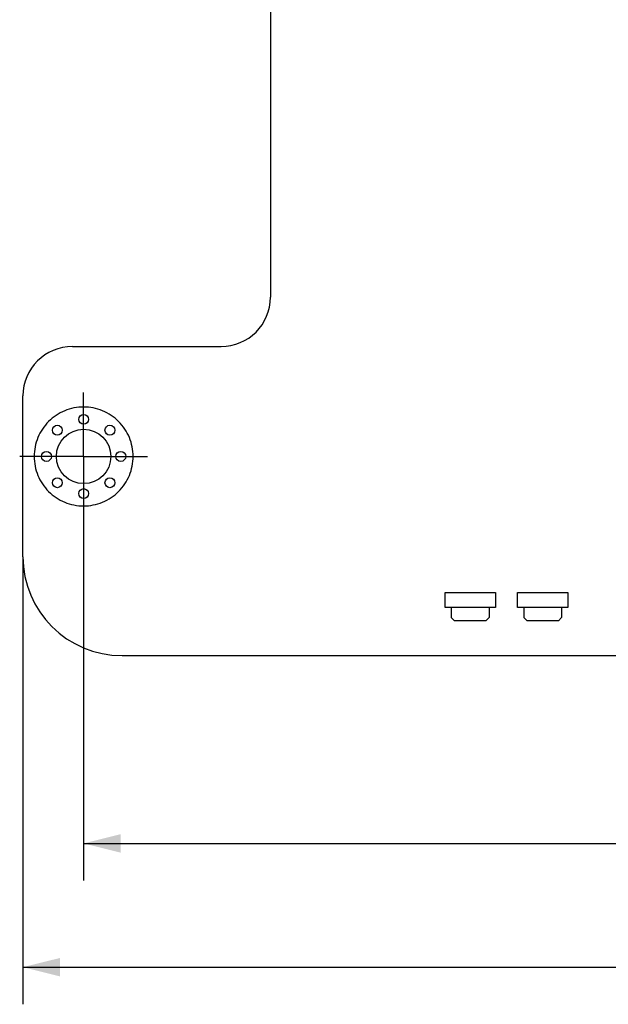
# Model space of a CAD drawing. Units: millimetres. Extents: x -2 to 295, y 32 to 242.
# Drawn here: x 29 to 53, y 108 to 148 of the extents above; entities that cross this region are included whole.
import ezdxf

# ---------------------------------------------------------------- set-up
doc = ezdxf.new("R2010")
doc.units = ezdxf.units.MM
doc.header["$LTSCALE"] = 16.335
doc.linetypes.add('CENTER', pattern=[0.6, 0.375, -0.075, 0.075, -0.075])
doc.layers.get('0').update_dxf_attribs({"linetype": 'CONTINUOUS'})
doc.layers.add('DEFAULT_1', color=7, linetype='CENTER')
doc.styles.get("Standard").update_dxf_attribs({"font": 'simfang.ttf'})
doc.dimstyles.new('DIMSTYLE_1', dxfattribs={"dimtxt": 2.5, "dimasz": 1.5, "dimexe": 1.5, "dimexo": 0, "dimtad": 1, "dimzin": 0, "dimdsep": 46, "dimtxsty": 'STANDARD', "dimblk": '_FILLED', "dimblk1": '_FILLED', "dimblk2": '_FILLED', "dimcen": 0.09, "dimazin": 0, "dimtol": 1, "dimtp": 0.15, "dimtm": 0.15, "dimtfac": 0.6, "dimtofl": 0, "dimtmove": 0, "dimatfit": 3, "dimldrblk": '_FILLED', "dimfxl": 1, "dimtolj": 1, "dimtzin": 0, "dimarcsym": 0})
doc.dimstyles.new('DIMSTYLE_2', dxfattribs={"dimtxt": 2.5, "dimasz": 1.5, "dimexe": 1.5, "dimexo": 0, "dimtad": 1, "dimzin": 0, "dimdsep": 46, "dimtxsty": 'STANDARD', "dimblk": '_FILLED', "dimblk1": '_FILLED', "dimblk2": '_FILLED', "dimcen": 0.09, "dimazin": 0, "dimtol": 1, "dimtp": 0.1, "dimtm": 0.1, "dimtfac": 0.6, "dimtofl": 0, "dimtmove": 0, "dimatfit": 3, "dimldrblk": '_FILLED', "dimfxl": 1, "dimtolj": 1, "dimtzin": 0, "dimarcsym": 0})

# ---------------------------------------------------------------- blocks, each defined once
blk = doc.blocks.new('_FILLED')
at = {"color": 0, "linetype": 'ByBlock'}
blk.add_solid([(0, 0), (-1, 0.25), (-1, -0.25)], dxfattribs=at)
blk = doc.blocks.new('*D1')
at = {"color": 7, "linetype": 'Continuous', "transparency": 16777216}
for p, q in [((28.952, 126.362), (28.952, 108.261)), ((113.952, 126.362), (113.952, 108.261)), ((28.952, 109.761), (71.452, 109.761)), ((113.952, 109.761), (71.452, 109.761))]:
    blk.add_line(p, q, dxfattribs=at)
at = {"color": 7, "linetype": 'Continuous', "transparency": 16777216, "xscale": 1.5, "yscale": 1.5, "zscale": 1.5, "rotation": 180}
blk.add_blockref('_FILLED', (28.952, 109.761), dxfattribs=at)
at = {"color": 7, "linetype": 'Continuous', "transparency": 16777216, "xscale": 1.5, "yscale": 1.5, "zscale": 1.5}
blk.add_blockref('_FILLED', (113.952, 109.761), dxfattribs=at)
blk = doc.blocks.new('*D3')
at = {"color": 7, "linetype": 'Continuous', "transparency": 16777216}
for p, q in [((31.402, 127.833), (31.402, 113.268)), ((111.502, 127.553), (111.502, 113.268)), ((31.402, 114.768), (71.452, 114.768)), ((111.502, 114.768), (71.452, 114.768))]:
    blk.add_line(p, q, dxfattribs=at)
at = {"color": 7, "linetype": 'Continuous', "transparency": 16777216, "xscale": 1.5, "yscale": 1.5, "zscale": 1.5, "rotation": 180}
blk.add_blockref('_FILLED', (31.402, 114.768), dxfattribs=at)
at = {"color": 7, "linetype": 'Continuous', "transparency": 16777216, "xscale": 1.5, "yscale": 1.5, "zscale": 1.5}
blk.add_blockref('_FILLED', (111.502, 114.768), dxfattribs=at)

msp = doc.modelspace()

# ---------------------------------------------------------------- linework, layer by layer
at = {"color": 7, "linetype": 'Continuous'}
for p, q in [((38.952, 178.362), (38.952, 136.862)), ((30.952, 134.862), (36.952, 134.862)), ((28.952, 126.362), (28.952, 132.862)), ((46.002, 124.312), (46.002, 124.912)), ((46.002, 124.912), (48.034, 124.912)), ((48.034, 124.912), (48.034, 124.312)), ((48.932, 124.912), (50.964, 124.912)), ((48.932, 124.312), (48.932, 124.912)), ((50.964, 124.912), (50.964, 124.312)), ((48.034, 124.312), (46.002, 124.312)), ((46.256, 124.312), (46.256, 123.896)), ((47.78, 124.312), (47.78, 123.896)), ((50.964, 124.312), (48.932, 124.312)), ((49.186, 124.312), (49.186, 123.896)), ((50.71, 124.312), (50.71, 123.896)), ((46.383, 123.769), (46.256, 123.896)), ((47.78, 123.896), (47.653, 123.769)), ((49.313, 123.769), (49.186, 123.896)), ((50.71, 123.896), (50.583, 123.769)), ((47.653, 123.769), (46.383, 123.769)), ((50.583, 123.769), (49.313, 123.769)), ((32.952, 122.362), (67.802, 122.362))]:
    msp.add_line(p, q, dxfattribs=at)
for centre, radius in [((31.402, 131.916), 0.2), ((30.34, 131.476), 0.2), ((31.402, 130.415), 1.1), ((32.464, 131.476), 0.2), ((29.901, 130.415), 0.2), ((32.903, 130.415), 0.2), ((30.34, 129.353), 0.2), ((32.464, 129.353), 0.2), ((31.402, 128.914), 0.2)]:
    msp.add_circle(centre, radius, dxfattribs=at)
for centre, radius, start, end in [((36.952, 136.862), 2, 270, 360), ((30.952, 132.862), 2, 90, 180), ((32.952, 126.362), 4, 180, 270)]:
    msp.add_arc(centre, radius, start, end, dxfattribs=at)
for points in [[(33.402, 130.415), (33.401, 130.545), (33.376, 130.808), (33.225, 131.309), (32.853, 131.866), (32.187, 132.311), (31.402, 132.467), (30.617, 132.311), (29.951, 131.866), (29.579, 131.309), (29.428, 130.808), (29.403, 130.545), (29.402, 130.415)], [(29.402, 130.415), (29.403, 130.284), (29.428, 130.022), (29.579, 129.52), (29.951, 128.963), (30.617, 128.519), (31.402, 128.363), (32.187, 128.519), (32.853, 128.963), (33.225, 129.52), (33.376, 130.022), (33.401, 130.284), (33.402, 130.415)]]:
    msp.add_open_spline(points, degree=3, knots=[0, 0, 0, 0, 0.062699, 0.125452, 0.2503, 0.375152, 0.5, 0.624848, 0.7497, 0.874548, 0.937301, 1, 1, 1, 1], dxfattribs=at)
at = {"layer": 'DEFAULT_1', "color": 7, "linetype": 'CENTER'}
for q in [(31.402, 132.997), (28.82, 130.415), (31.402, 127.833), (33.984, 130.415)]:
    msp.add_line((31.402, 130.415), q, dxfattribs=at)

# ---------------------------------------------------------------- dimensions: what is measured, and where the dimension line sits
at = {"color": 7, "linetype": 'Continuous'}
for base, p1, p2, dimstyle, picture, middle in [((111.502, 114.768), (31.402, 127.833), (111.502, 127.553), 'DIMSTYLE_2', '*D3', (63.676, 114.768)), ((113.952, 109.761), (28.952, 126.362), (113.952, 126.362), 'DIMSTYLE_1', '*D1', (64.108, 109.761))]:
    dim = msp.add_linear_dim(base=base, p1=p1, p2=p2, dimstyle=dimstyle, dxfattribs=at)
    dim.commit()
    dim.dimension.update_dxf_attribs({"geometry": picture, "text_midpoint": middle, "dimtype": 160})

doc.saveas('drawing.dxf')
